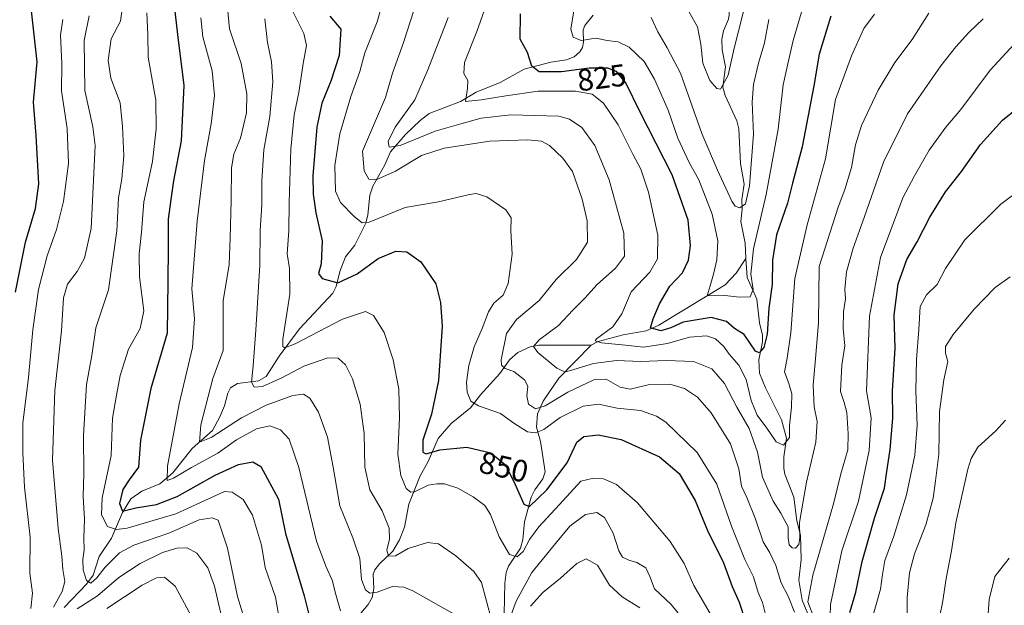
# Model space of a CAD drawing. Units: metres. Extents: x 623877 to 627314, y 4764255 to 4766630.
# Drawn here: x 626714 to 627033, y 4765637 to 4765826 of the extents above; entities that cross this region are included whole.
import ezdxf
from ezdxf.enums import TextEntityAlignment as Align

# ---------------------------------------------------------------- set-up
doc = ezdxf.new("R2010")
doc.units = ezdxf.units.M
doc.header["$MEASUREMENT"] = 0
for name, color, linetype, lineweight in [('Corriente natural lineal', 142, 'Continuous', 13), ('Curva de nivel maestra', 30, 'Continuous', 30), ('Curva de nivel normal', 30, 'Continuous', 0), ('Rótulo de curva de nivel directora', 7, 'Continuous', 0)]:
    doc.layers.add(name, color=color, linetype=linetype, lineweight=lineweight)
doc.styles.add('Style-Arial', font='txt')

msp = doc.modelspace()

# ---------------------------------------------------------------- linework, layer by layer
at = {"layer": 'Corriente natural lineal', "color": 142, "linetype": 'Continuous', "lineweight": 13}
for points in [[(626949, 4765749, 817.7452), (626948.7654, 4765753.9879, 816.9444), (626947.4136, 4765760.9902, 815.2588), (626947.8503, 4765764.9744, 814.4818), (626947.714, 4765768.0266, 813.8647), (626948.5003, 4765772.9805, 813.3829), (626947.2409, 4765779.7345, 812.7732), (626946.7474, 4765790.8976, 811.8203), (626946.0433, 4765793.5572, 811.4822), (626942.314, 4765801.6519, 809.9622), (626941.5399, 4765804.4087, 809.8566), (626942.3912, 4765810.9972, 809.1282), (626941.3401, 4765816.4824, 808.6928), (626941.2461, 4765819.94, 808.3199), (626941.751, 4765822.6517, 807.9343), (626943.4325, 4765826.347, 807.7656), (626943.6191, 4765827.792, 807.6984), (626942.7575, 4765843.5628, 805.9013), (626942.0642, 4765847.0649, 805.7216), (626941, 4765849, 805.8161)], [(626728.4986, 4765636.1208, 890.3173), (626735.6505, 4765643.6736, 886.6128), (626737.8354, 4765646.5401, 884.5484), (626739.8364, 4765652.6561, 883.3195), (626743.8266, 4765658.5555, 880.9575), (626747.3584, 4765666.8859, 876.0096), (626750.0774, 4765671.3189, 874.718), (626753.6392, 4765673.7037, 873.2707), (626759.4585, 4765676.1477, 871.8647), (626763.621, 4765679.6725, 870.2267), (626769.8282, 4765687.5461, 867.5015), (626776.4272, 4765693.3734, 864.4048), (626778.8537, 4765697.7573, 863.6269), (626780.3227, 4765701.3291, 862.6617), (626781.3834, 4765705.475, 862.0778), (626782.303, 4765707.1505, 861.5411), (626784.5873, 4765708.5337, 860.9835), (626791.3859, 4765709.4742, 859.21), (626793.8249, 4765710.7911, 858.7642), (626798.0604, 4765717.4467, 857.3737), (626804.5587, 4765726.2328, 853.9106), (626815.3698, 4765737.8008, 849.5027), (626816.4677, 4765739.9022, 848.9056), (626817.6399, 4765744.7352, 847.4108), (626819.4982, 4765749.5161, 847.0027), (626822.4726, 4765753.3407, 845.4486), (626826.051, 4765760.4345, 843.9685), (626826.7305, 4765763.1, 843.1683), (626827.3621, 4765769.5133, 841.0798), (626828.302, 4765772.345, 840.5573), (626832.23, 4765779.3229, 837.4471), (626834.0878, 4765783.5042, 836.2416), (626838.929, 4765789.0712, 834.4585), (626843.6436, 4765793.6699, 833.4398), (626846.5014, 4765795.9015, 833.2217), (626856.6972, 4765799.7291, 831.2711), (626861.7672, 4765802.7571, 829.7488), (626869.5487, 4765805.9537, 827.9848), (626877.3222, 4765810.2418, 825.8186), (626885.9292, 4765812.4879, 823.4639), (626890.9822, 4765813.2244, 822.4075), (626893.4686, 4765814.1616, 821.8276), (626895.3062, 4765815.8474, 821.1487), (626896.1241, 4765817.2557, 820.5466), (626896.503, 4765818.9351, 820.0283), (626896.4247, 4765822.9, 819.2603), (626896.9337, 4765824.3179, 819.0729), (626899.6075, 4765827.725, 817.9387)], [(626899, 4765721, 831.7989), (626901.2631, 4765722.1591, 831.1265), (626909.2688, 4765724.351, 829.8186), (626916.7493, 4765725.6053, 827.3894), (626920.8019, 4765727.4785, 825.4778), (626942.2615, 4765740.5181, 819.0257), (626945.8912, 4765744.255, 818.1549), (626949, 4765749, 817.7452)], [(626969.079, 4765634.0524, 839.9588), (626967.2597, 4765638.4534, 838.7438), (626966.1769, 4765644.9805, 838.0887), (626966.9392, 4765651.687, 836.2086), (626966.6775, 4765659.5141, 835.0418), (626965.4556, 4765664.1819, 834.6872), (626964.5465, 4765671.8216, 833.2), (626961.6641, 4765679.2912, 831.5737), (626961.3031, 4765681.1169, 831.5139), (626961.2837, 4765684.9005, 831.0102), (626962.1419, 4765690.8619, 829.4646), (626960.4866, 4765696.7689, 828.9141), (626955.3471, 4765707.1585, 827.4941), (626953.453, 4765711.8641, 826.9205), (626953.1959, 4765716.2582, 825.7758), (626954.413, 4765722.0942, 824.2379), (626954.4081, 4765724.1956, 823.8412), (626953.4697, 4765728.1746, 822.5963), (626952.5561, 4765735.799, 819.9862), (626949.4523, 4765742.8133, 818.8707), (626949, 4765749, 817.7452)], [(626822.0238, 4765631.5115, 868.9395), (626826.7972, 4765637.103, 866.0351), (626828.1435, 4765639.3505, 865.2097), (626828.6768, 4765642.3213, 864.4022), (626828.4454, 4765646.9202, 863.9517), (626828.9659, 4765648.2974, 863.6531), (626830.4613, 4765650.25, 862.9723), (626834.7658, 4765654.3528, 860.9192), (626836.9884, 4765658.0072, 859.4639), (626838.5998, 4765662.1448, 858.2748), (626839.9655, 4765669.5362, 856.4407), (626843.6617, 4765678.7266, 853.0661), (626846.2547, 4765683.313, 850.8703), (626849.5129, 4765690.8036, 849.3887), (626853.6653, 4765695.6273, 848.193), (626859.88, 4765700.7144, 846.1156), (626863.1576, 4765704.9379, 844.4007), (626869.3966, 4765711.8234, 841.5602), (626872.5515, 4765716.2467, 840.5062), (626875.196, 4765718.5539, 839.3414), (626879.1949, 4765720.4779, 837.1599), (626881.985, 4765720.9932, 836.0857), (626899, 4765721, 831.7989)], [(626870.7428, 4765629.0971, 860.055), (626871.0051, 4765643.9976, 857.4608), (626871.422, 4765647.4918, 856.8952), (626872.1817, 4765649.4534, 856.1152), (626876.1518, 4765655.3522, 853.6003), (626876.8134, 4765658.079, 852.7542), (626877.4176, 4765663.8332, 851.1052), (626879.513, 4765671.813, 849.4792), (626880.7173, 4765674.2005, 848.6918), (626883.2884, 4765677.7596, 847.635), (626884.1222, 4765680.0469, 847.2443), (626882.5755, 4765689.8309, 844.3194), (626881.3286, 4765694.4688, 843.0512), (626881.5794, 4765698.7555, 840.9746), (626883.3826, 4765702.8119, 838.7187), (626888.464, 4765710.2713, 836.4238), (626899, 4765721, 831.7989)]]:
    msp.add_polyline3d(points, dxfattribs=at)
at = {"layer": 'Curva de nivel maestra', "color": 30, "linetype": 'Continuous', "lineweight": 30, "flags": 128}
for points, elevation in [([(626763.68, 4765833.7701), (626765.16, 4765821.4701), (626767.2, 4765804.9601), (626766.34, 4765787.0401), (626763.81, 4765774.1501), (626762.92, 4765768.0801), (626762.09, 4765761.7101), (626762.1, 4765752.4801), (626762.04, 4765741.5201), (626761.84, 4765724.8601), (626756.53, 4765706.9901), (626753.16, 4765690.2601), (626752.54, 4765681.4801), (626749.48, 4765677.4201), (626747.4, 4765674.2401), (626746.36, 4765669.7601), (626747.33, 4765667.2501), (626751.64, 4765668.3701), (626758.35, 4765669.4201), (626765.02, 4765672.0001), (626777.35, 4765678.9101), (626784.87, 4765682.3801), (626789.48, 4765683.2201), (626792.05, 4765681.7501), (626797.76, 4765671.1201), (626800.09, 4765660.0701), (626806.12, 4765639.9201), (626808.99, 4765628.2501)], 875), ([(626712.77, 4765738.1301), (626716, 4765754.2301), (626719.24, 4765765.1801), (626720.23, 4765773.1301), (626719.37, 4765788.8101), (626718.49, 4765799.5501), (626719.72, 4765812.5401), (626717.53, 4765831.9801)], 900), ([(626814.43, 4765827.3301), (626817.95, 4765823.2001), (626817.38, 4765814.6801), (626814.71, 4765806.3001), (626811.79, 4765799.2501), (626810.26, 4765791.4401), (626808.9, 4765775.7301), (626809.05, 4765769.7801), (626809.86, 4765763.7301), (626811.9, 4765754.7101), (626811.61, 4765747.2901), (626810.77, 4765744.1001), (626811.93, 4765742.5401), (626817.02, 4765741.1001), (626823.22, 4765744.0101), (626830.06, 4765748.9501), (626835.78, 4765751.3401), (626839.34, 4765751.1701), (626843.82, 4765747.9601), (626848.66, 4765740.8101), (626850.24, 4765734.7101), (626850.79, 4765727.1401), (626849.53, 4765709.5201), (626847.32, 4765698.6801), (626844.5, 4765690.1901), (626844.47, 4765686.3301), (626845.6, 4765685.7701), (626850.02, 4765687.1201), (626858.71, 4765688.0001), (626866.55, 4765686.1801), (626871.23, 4765682.2401), (626874.37, 4765675.8801), (626877.18, 4765669.5501), (626879.02, 4765668.7601), (626884.66, 4765674.1401), (626891.24, 4765682.8801), (626894.37, 4765689.5601), (626896.63, 4765691.3901), (626901.2, 4765691.9401), (626908.69, 4765690.5001), (626921.02, 4765684.8901), (626927.39, 4765679.4201), (626932.65, 4765670.6801), (626936.62, 4765660.9801), (626941.77, 4765650.5401), (626944.59, 4765642.9301), (626946.81, 4765637.8001), (626948.94, 4765631.5501)], 850), ([(626976.49, 4765827.3201), (626972.73, 4765815.1201), (626970.96, 4765804.8601), (626967.2, 4765785.0501), (626964.06, 4765773.3801), (626962.5, 4765766.9301), (626958.97, 4765756.6301), (626957.61, 4765748.4801), (626957.55, 4765740.6201), (626956.41, 4765732.9501), (626955.92, 4765724.5201), (626954.87, 4765720.1601), (626953.26, 4765718.4501), (626952.08, 4765719.0001), (626948.49, 4765724.3901), (626945.36, 4765726.3701), (626942.72, 4765728.6301), (626937.83, 4765729.9201), (626928.7, 4765728.4501), (626924.72, 4765726.5301), (626921.55, 4765725.5901), (626918.16, 4765726.5801), (626918.98, 4765729.5101), (626921.05, 4765734.3601), (626924.36, 4765740.0101), (626928.48, 4765744.3801), (626930.48, 4765748.4201), (626931.14, 4765753.2401), (626930.38, 4765761.4101), (626925.14, 4765776.0001), (626914.82, 4765796.3301), (626910.13, 4765805.8201), (626907.21, 4765809.5101), (626904.35, 4765810.5901), (626898.35, 4765810.5101), (626889.35, 4765809.3501), (626882.12, 4765809.3401), (626879.72, 4765811.1401), (626878.37, 4765815.6301), (626875.96, 4765819.8701), (626876.08, 4765828.0901)], 825), ([(626982.7, 4765634.5401), (626984.56, 4765641.1001), (626986.63, 4765650.9801), (626988.41, 4765657.0501), (626990.6, 4765664.9901), (626993.83, 4765674.6801), (626994.57, 4765680.1401), (626995.74, 4765687.2401), (626996.59, 4765697.3101), (626996.49, 4765706.1501), (626997.28, 4765719.8701), (626997.03, 4765730.6701), (626998.27, 4765740.8401), (627001.06, 4765748.6201), (627004.42, 4765754.3801), (627008.51, 4765762.3901), (627013.62, 4765770.5501), (627018.72, 4765777.1701), (627024.89, 4765785.8601), (627032, 4765793.7701), (627042.15, 4765801.9301)], 850)]:
    msp.add_lwpolyline(points, dxfattribs=dict(at, elevation=elevation))
at = {"layer": 'Curva de nivel normal', "color": 30, "linetype": 'Continuous', "lineweight": 0, "flags": 128}
for points, elevation in [([(626955.25, 4765634.28), (626954.34, 4765637.72), (626952.98, 4765640.96), (626951.44, 4765646.06), (626948.68, 4765651.64), (626944.37, 4765662.41), (626939.66, 4765676.02), (626933.24, 4765686.26), (626923.07, 4765696.06), (626920.08, 4765698.01), (626914.89, 4765699.79), (626907.35, 4765700.63), (626901.35, 4765701.91), (626896.33, 4765701.26), (626888.93, 4765697.58), (626883.63, 4765693.64), (626880.98, 4765692.62), (626878.34, 4765692.95), (626873.95, 4765695.7), (626869.67, 4765698.9), (626862.55, 4765701.33), (626860.06, 4765702.85), (626858.8, 4765705.73), (626858.59, 4765708.97), (626859.33, 4765714.38), (626861.06, 4765720.38), (626863.73, 4765726.38), (626865.72, 4765731.71), (626867.49, 4765734.52), (626870.5, 4765737.1), (626872.08, 4765740.92), (626873.37, 4765750.44), (626872.99, 4765757.89), (626873.03, 4765762.11), (626871.35, 4765764.71), (626865.22, 4765768.93), (626861.77, 4765770), (626859.63, 4765769.73), (626849.62, 4765767.33), (626838.76, 4765765.52), (626827.09, 4765760.73), (626824.9, 4765760.53), (626822.27, 4765762.58), (626817.85, 4765767.1), (626816.23, 4765770.81), (626816.07, 4765779.1), (626817.63, 4765789.28), (626821.18, 4765801.35), (626824.16, 4765809.49), (626825.76, 4765815.52), (626829.7, 4765825.51), (626833.06, 4765837.48)], 845), ([(626964.78, 4765634.58), (626962.73, 4765639.77), (626960.44, 4765644.15), (626958.7, 4765649.74), (626956.75, 4765653.78), (626954.64, 4765657.33), (626952.03, 4765665.06), (626949.35, 4765671.71), (626947.57, 4765675.32), (626946.73, 4765680.99), (626944.01, 4765689.11), (626937.78, 4765699.12), (626933.39, 4765704.2), (626929.11, 4765706.96), (626924.37, 4765708.38), (626917.38, 4765708.12), (626911.6, 4765706.7), (626908.36, 4765707.33), (626903.82, 4765709.92), (626899.8, 4765709.74), (626891.39, 4765705.72), (626884.08, 4765701.3), (626880.91, 4765700.41), (626878.7, 4765701.84), (626878.19, 4765704.54), (626878.47, 4765707.66), (626877.34, 4765709.7), (626873.9, 4765712.41), (626871.13, 4765713.39), (626869.95, 4765714.54), (626869.84, 4765716.19), (626871.6, 4765724.71), (626874.77, 4765729.22), (626882.09, 4765735.37), (626887.69, 4765742.16), (626894.26, 4765748.64), (626897.79, 4765754.25), (626897.7, 4765761.19), (626896.06, 4765768.19), (626892.89, 4765777.14), (626889.78, 4765781.43), (626885.53, 4765785.49), (626882.87, 4765786.94), (626878.43, 4765787.4), (626866.21, 4765786.9), (626851.35, 4765784.68), (626844.02, 4765782.27), (626835.69, 4765777.24), (626829.67, 4765774.52), (626827.03, 4765774.66), (626825.56, 4765777.38), (626825.01, 4765783.71), (626832.39, 4765801.05), (626834.72, 4765808.91), (626838.3, 4765818.84), (626842.76, 4765832.91)], 840), ([(626990.62, 4765828.05), (626987.19, 4765823.38), (626983.17, 4765814.55), (626978, 4765800.38), (626974.78, 4765781.26), (626968.8, 4765759.93), (626964.82, 4765742.57), (626963.51, 4765724.93), (626962.36, 4765716.71), (626961.5, 4765712.38), (626962.87, 4765708.54), (626963.85, 4765705.2), (626963.8, 4765700.89), (626963.09, 4765695.01), (626963.13, 4765691.14), (626961.14, 4765688.6), (626958.81, 4765689.66), (626955.79, 4765694.14), (626952.67, 4765698.38), (626950.68, 4765703.08), (626949.11, 4765709.87), (626946.76, 4765714.46), (626943.57, 4765718.03), (626941.93, 4765720.54), (626939.22, 4765723), (626936.24, 4765724.02), (626930.82, 4765723.56), (626923.65, 4765721.52), (626915.84, 4765720.34), (626910.02, 4765720.96), (626902.35, 4765721.69), (626900.23, 4765722.32), (626900.69, 4765723.02), (626906, 4765726.85), (626908.92, 4765731.08), (626911.94, 4765738.16), (626917.94, 4765744.57), (626920.45, 4765748.89), (626920.5, 4765756.57), (626917.5, 4765770.42), (626915.03, 4765777.84), (626912.45, 4765782.71), (626907.7, 4765792.2), (626902.9, 4765799.22), (626899.28, 4765802.11), (626893.94, 4765803.09), (626881.82, 4765803.06), (626871.35, 4765801.57), (626863.32, 4765800.29), (626858.28, 4765799.8), (626858.98, 4765803.98), (626859.07, 4765806.53), (626857.76, 4765808.79), (626858, 4765812.39), (626862.02, 4765822.44), (626866.21, 4765834.32)], 830), ([(626949.56, 4765834.05), (626945.25, 4765817.05), (626943.29, 4765808.3), (626940.78, 4765803.71), (626939.63, 4765803.92), (626937.3, 4765806.58), (626935.1, 4765812.19), (626934.48, 4765818.33), (626933.32, 4765823.9), (626930.66, 4765828.66)], 810), ([(626788.22, 4765627.68), (626784.55, 4765639.66), (626781.28, 4765655.28), (626778.33, 4765664.38), (626776.33, 4765665.16), (626772.15, 4765664.53), (626762.35, 4765660.21), (626751.02, 4765656.27), (626746.35, 4765653.8), (626741.69, 4765649.12), (626739.02, 4765645.69), (626737.13, 4765644.03), (626735.69, 4765644.91), (626734.57, 4765648.27), (626734.48, 4765651.62), (626734.94, 4765654.72), (626734.78, 4765658.74), (626735.06, 4765664.71), (626734.57, 4765672.06), (626734.86, 4765679.44), (626734.75, 4765691.73), (626735.68, 4765708.19), (626737.46, 4765717.62), (626738.74, 4765726.57), (626742.84, 4765738.91), (626745.5, 4765757.9), (626746.09, 4765768.59), (626747.16, 4765774.7), (626747.82, 4765782.14), (626747.34, 4765791.7), (626746.62, 4765799.32), (626743.57, 4765807.35), (626742.65, 4765813.02), (626743.64, 4765820.05), (626746.67, 4765825.71), (626747.19, 4765829.71)], 885), ([(626854.61, 4765633.97), (626841.22, 4765641.56), (626838.33, 4765642.75), (626834.69, 4765642.96), (626829.72, 4765641.11), (626827.35, 4765640.75), (626825.97, 4765641.79), (626824.62, 4765645.22), (626824.16, 4765651.96), (626821.89, 4765658.68), (626817.61, 4765668.96), (626815.47, 4765681.53), (626813.63, 4765691.24), (626810.71, 4765699.28), (626807.93, 4765703.81), (626805.91, 4765705.15), (626802.45, 4765704.66), (626793.82, 4765701.59), (626785.84, 4765697.44), (626776.02, 4765691.06), (626772.29, 4765689.58), (626772.67, 4765695.21), (626776.57, 4765710.22), (626779.89, 4765719.25), (626779.94, 4765735.25), (626781.89, 4765747.06), (626782.21, 4765755.66), (626782.53, 4765767.72), (626782.58, 4765778.27), (626783.37, 4765782.71), (626785.51, 4765787.86), (626787.4, 4765796.09), (626787.55, 4765802.24), (626785.68, 4765812.04), (626781.94, 4765823.3), (626781.26, 4765830.06)], 865), ([(626938.68, 4765632.18), (626932.19, 4765643.22), (626929.02, 4765650.38), (626924.48, 4765657.51), (626913.92, 4765669.98), (626907.17, 4765675.9), (626902.95, 4765677.79), (626899.25, 4765677.89), (626895.6, 4765676.96), (626888.69, 4765669.47), (626882.01, 4765662.18), (626878.97, 4765658.11), (626877.01, 4765654.28), (626874.98, 4765652.5), (626872.56, 4765653.23), (626869.25, 4765658.94), (626866.38, 4765666.16), (626864.52, 4765669.11), (626860.8, 4765671.89), (626855.83, 4765674.76), (626851.52, 4765676.14), (626848.98, 4765676.11), (626846.2, 4765675.68), (626841.78, 4765673.49), (626840.66, 4765673.4), (626839.1, 4765674.66), (626837.34, 4765678.84), (626836.38, 4765685.76), (626836.9, 4765697.42), (626836.74, 4765706.72), (626834.94, 4765716.25), (626832.02, 4765725.04), (626828.55, 4765730.58), (626826, 4765731.82), (626818.48, 4765729.33), (626803.24, 4765721.39), (626799.84, 4765720.09), (626799.2, 4765720.54), (626799.16, 4765722.86), (626801.5, 4765737.48), (626801.32, 4765745.8), (626800.6, 4765750.5), (626801.16, 4765757.91), (626801.22, 4765767.05), (626801.8, 4765784.35), (626802.92, 4765795.49), (626804.36, 4765802.72), (626805.74, 4765812.1), (626806.82, 4765817.84), (626805.98, 4765821.77), (626802.17, 4765829.56)], 855), ([(626967.06, 4765828.63), (626964.31, 4765819.45), (626962.81, 4765812.96), (626961.12, 4765805.15), (626959.46, 4765790.81), (626955.54, 4765769.73), (626951.46, 4765752.16), (626950.66, 4765743.89), (626951.39, 4765738.92), (626950.39, 4765736.62), (626946.96, 4765736.52), (626942.25, 4765737.07), (626936.49, 4765736.88), (626937.47, 4765740.17), (626938.5, 4765743.9), (626939.61, 4765748.59), (626939.91, 4765754.71), (626938.12, 4765763.38), (626933.76, 4765774.48), (626930.64, 4765780.04), (626926.96, 4765787.86), (626923.82, 4765796.95), (626919.43, 4765806.96), (626916.06, 4765812.65), (626911.27, 4765817.36), (626907.68, 4765819.04), (626904.09, 4765819.52), (626900.5, 4765820.23), (626895.69, 4765819.47), (626893.16, 4765820.54), (626892.39, 4765823.19), (626893.48, 4765829.7)], 820), ([(626717.72, 4765635.8), (626718.19, 4765640.79), (626717.35, 4765647.26), (626717.49, 4765658.89), (626715.64, 4765675), (626715.09, 4765686.19), (626715.13, 4765695.78), (626716.94, 4765710.51), (626718.31, 4765725.9), (626720.14, 4765739), (626722.92, 4765749.87), (626725.98, 4765758.38), (626728.26, 4765767.38), (626729.89, 4765779.71), (626729.45, 4765791.05), (626727.64, 4765803.22), (626727.66, 4765812.07), (626727.23, 4765821.22), (626728.01, 4765826.24)], 895), ([(626725.02, 4765636.27), (626727.82, 4765641.25), (626728.66, 4765644.55), (626728.03, 4765648.37), (626727.73, 4765652.71), (626726.5, 4765661.71), (626724.64, 4765683.73), (626725.43, 4765706.3), (626727.6, 4765725.63), (626728.2, 4765736.25), (626729.52, 4765740.74), (626732.68, 4765744.81), (626735.07, 4765749.12), (626737.17, 4765758.7), (626738.54, 4765785.55), (626737.69, 4765791.6), (626735.18, 4765803.35), (626734.94, 4765819.5), (626736.58, 4765827.44)], 890), ([(626798.48, 4765630.18), (626796.8, 4765639.5), (626793.54, 4765649.02), (626792.29, 4765656.31), (626789.35, 4765666.02), (626786.35, 4765671.07), (626782.78, 4765673.4), (626780.31, 4765673.67), (626764.55, 4765666.4), (626748.82, 4765661.74), (626745.4, 4765661.39), (626742.48, 4765662.3), (626740.54, 4765666.08), (626740.79, 4765671.62), (626743.67, 4765685.25), (626744.15, 4765697.41), (626745.4, 4765704.8), (626746.54, 4765711.12), (626749.31, 4765719.7), (626753.07, 4765726.4), (626754.27, 4765732.06), (626752.86, 4765743.02), (626752.77, 4765750.5), (626753.48, 4765757.51), (626754.2, 4765767.28), (626757.07, 4765780.36), (626758.18, 4765790.87), (626758.16, 4765800.22), (626755.66, 4765814.15), (626755.54, 4765821.47), (626755.16, 4765828.48)], 880), ([(626772.65, 4765826.78), (626773.36, 4765820.71), (626776.31, 4765809.71), (626777.12, 4765801.71), (626776, 4765792.54), (626773.84, 4765780.67), (626771.52, 4765761.04), (626769.78, 4765739.14), (626770.65, 4765729.55), (626769.95, 4765720.16), (626765.64, 4765701.96), (626761.88, 4765681.86), (626761.79, 4765677.2), (626763.8, 4765677.91), (626769.69, 4765681.45), (626778.15, 4765686.06), (626784.24, 4765690.34), (626790.67, 4765693.86), (626794.98, 4765694.87), (626798.4, 4765693.57), (626801.25, 4765690.53), (626804.37, 4765681.44), (626810.08, 4765657.63), (626813.1, 4765649.45), (626815.2, 4765644.95), (626816.36, 4765640.32), (626817.86, 4765635.04)], 870), ([(626793.42, 4765826.47), (626794.21, 4765818.82), (626795.52, 4765812.57), (626795.94, 4765806.15), (626794.96, 4765794.87), (626793.1, 4765784.09), (626792.37, 4765774.12), (626792.41, 4765766.32), (626791.83, 4765758.02), (626791.78, 4765746.84), (626790.43, 4765725.79), (626789.58, 4765714.24), (626789.02, 4765709.01), (626789.98, 4765707.41), (626792.64, 4765707.64), (626798.87, 4765710.38), (626805.96, 4765714.19), (626813.76, 4765716.86), (626817.1, 4765716.79), (626819.43, 4765714.58), (626821.76, 4765710.12), (626824.22, 4765701.92), (626825.48, 4765692.41), (626825.79, 4765681.49), (626827.32, 4765674.18), (626831.32, 4765667.42), (626833.59, 4765661.8), (626833.7, 4765658.2), (626832.88, 4765654.71), (626833.35, 4765652.71), (626835.64, 4765652.88), (626839.76, 4765655.26), (626846.02, 4765657.12), (626849.57, 4765656.73), (626855.23, 4765652.89), (626861.04, 4765647.73), (626863.49, 4765644.2), (626866.7, 4765632.13)], 860), ([(627008.2, 4765828.34), (627002.81, 4765819.81), (626997.18, 4765812.32), (626991.76, 4765803.4), (626986.42, 4765792.05), (626984.44, 4765785.71), (626983.22, 4765778.44), (626981.04, 4765771.29), (626978.82, 4765765.61), (626972.76, 4765746.38), (626972.52, 4765728.2), (626971.44, 4765715.32), (626970.76, 4765708.04), (626971.1, 4765701), (626972.04, 4765696.26), (626971.61, 4765689.63), (626968.59, 4765676.61), (626967.46, 4765669.86), (626966.35, 4765663.59), (626966.51, 4765658.67), (626966.14, 4765656.45), (626965.04, 4765655.34), (626963.94, 4765655.43), (626962.98, 4765656.44), (626962.65, 4765658.71), (626962.72, 4765662.18), (626961.45, 4765664.54), (626960.35, 4765666.61), (626957.86, 4765670.49), (626954.39, 4765678.25), (626952.74, 4765686.41), (626950.08, 4765694.06), (626946.04, 4765700.88), (626942.06, 4765708.6), (626937.95, 4765713.31), (626932.03, 4765715.68), (626923.3, 4765716.03), (626915, 4765715.72), (626907.15, 4765716.02), (626899.7, 4765715.06), (626891.96, 4765712.65), (626890.45, 4765712.36), (626887.84, 4765713.54), (626881.73, 4765718.59), (626880.26, 4765720.56), (626882.19, 4765722.71), (626888.35, 4765727.27), (626893.02, 4765732.33), (626896.86, 4765736.12), (626900.85, 4765740.63), (626906.88, 4765745.88), (626909.75, 4765749.72), (626909.48, 4765757.22), (626904.81, 4765774.38), (626900.11, 4765785.57), (626895.93, 4765791.36), (626891.99, 4765794.09), (626888.54, 4765794.99), (626873.02, 4765795.45), (626863.36, 4765794.39), (626856.83, 4765792.52), (626848.46, 4765790.14), (626837.16, 4765785.52), (626833.63, 4765784.98), (626833.33, 4765786.78), (626835.51, 4765791.48), (626841.89, 4765800.31), (626846.11, 4765809.97), (626852.69, 4765826.92)], 835), ([(626956.42, 4765826.33), (626955, 4765818.73), (626953.09, 4765812.16), (626951.45, 4765805.21), (626951.04, 4765799.59), (626951.51, 4765789.25), (626950.18, 4765772.54), (626948.85, 4765766.65), (626947.02, 4765765.33), (626945.52, 4765765.96), (626944.47, 4765767.56), (626939.87, 4765777.56), (626934.73, 4765789.4), (626927.84, 4765808.88), (626923.58, 4765817.07), (626920.52, 4765822.34), (626918.41, 4765826.94)], 815), ([(627025.82, 4765826.45), (627021.12, 4765822.09), (627016.98, 4765817.47), (627012.11, 4765811.32), (627001.33, 4765795.82), (626993.55, 4765780.11), (626987.28, 4765762.26), (626983.68, 4765752.34), (626981.62, 4765744.71), (626981.05, 4765739.05), (626981.21, 4765735.97), (626980.65, 4765731.73), (626980.53, 4765726.36), (626980.98, 4765720.8), (626980.11, 4765714.48), (626979.6, 4765705.97), (626980.83, 4765702.41), (626981.66, 4765699.21), (626982.08, 4765692.33), (626982.04, 4765687.08), (626979.69, 4765679.38), (626977.4, 4765669.62), (626970.64, 4765646.63), (626969.01, 4765637.94), (626971.18, 4765632.38)], 840), ([(627035.76, 4765818.25), (627028.08, 4765809.92), (627018.56, 4765797.21), (627013.73, 4765791.46), (627008.29, 4765784.05), (627003.57, 4765775.68), (626999.75, 4765768.57), (626992.52, 4765749.26), (626989.03, 4765730.33), (626988.09, 4765706.16), (626989.53, 4765697.45), (626988.89, 4765686.9), (626985.49, 4765670.52), (626980.02, 4765654.42), (626976.4, 4765637.05), (626976.32, 4765633.46)], 845), ([(627038.34, 4765771.68), (627031.55, 4765766.53), (627019.83, 4765755.08), (627013.61, 4765745.72), (627010.92, 4765740.61), (627007.41, 4765737.29), (627005.39, 4765733.52), (627004.94, 4765726.05), (627004.17, 4765716.38), (627004.02, 4765706.05), (627004.42, 4765695.05), (627003.63, 4765685.43), (627000.96, 4765672.51), (626996.83, 4765659.2), (626993.95, 4765651.32), (626993.23, 4765646.85), (626992.58, 4765642.06), (626989.11, 4765629.83)], 855), ([(627001.18, 4765634.37), (627001.17, 4765639.38), (627001.98, 4765647.38), (627003.61, 4765653.48), (627007.28, 4765662.81), (627009.66, 4765671.49), (627010.32, 4765677.05), (627011.44, 4765685.75), (627011.62, 4765699.52), (627013.03, 4765709.73), (627014.4, 4765715.71), (627013.56, 4765718.38), (627013.63, 4765720.54), (627016.07, 4765724.46), (627022.85, 4765732.61), (627029.7, 4765739.66), (627034.48, 4765743.06)], 860), ([(627033.02, 4765696.71), (627029.93, 4765693.31), (627024.09, 4765687.94), (627021.85, 4765684.34), (627020.84, 4765680.87), (627016.92, 4765663.54), (627015.57, 4765654.44), (627013.83, 4765645.53), (627012.63, 4765637.67), (627010.39, 4765626.63)], 865), ([(626871.6, 4765629.65), (626874.65, 4765638.17), (626879.81, 4765647.45), (626887.41, 4765656.79), (626892.11, 4765662.38), (626897.15, 4765666.18), (626900.78, 4765666.82), (626903.25, 4765665.24), (626906.12, 4765660.17), (626907.96, 4765654.45), (626909.11, 4765652.38), (626911.1, 4765651.41), (626913.75, 4765650.71), (626916.64, 4765648.93), (626917.98, 4765646.16), (626919.49, 4765642.13), (626924.88, 4765637.06), (626928.92, 4765632.06)], 860), ([(626780.1, 4765629.99), (626777.14, 4765643.02), (626774.94, 4765649.01), (626771.34, 4765653.7), (626768.26, 4765655.47), (626764.91, 4765655.33), (626760.29, 4765653.88), (626753.01, 4765650.38), (626746.2, 4765645.84), (626739.25, 4765639.89), (626732.69, 4765635.7)], 890), ([(626914.7, 4765636.02), (626908.94, 4765639.63), (626904.92, 4765643.4), (626901.02, 4765649.77), (626897.35, 4765651.83), (626894.35, 4765650.31), (626889.02, 4765645.61), (626883.35, 4765640.94), (626879.3, 4765636.58)], 865), ([(627027.23, 4765631.08), (627027.76, 4765638.71), (627029.56, 4765646.17), (627034.2, 4765652.12)], 870), ([(626770.4, 4765631.8), (626764.33, 4765643.02), (626760.96, 4765645.98), (626758.35, 4765645.69), (626753.74, 4765643.34), (626742.23, 4765635.84)], 895)]:
    msp.add_lwpolyline(points, dxfattribs=dict(at, elevation=elevation))

# ---------------------------------------------------------------- texts
at = {"layer": 'Rótulo de curva de nivel directora', "color": 7, "linetype": 'Continuous', "lineweight": 0, "style": 'Style-Arial'}
for s, rotation, p in [('825', 7.34442, (626902.3801, 4765807.4717)), ('850', 346.930621, (626870.6809, 4765681.5932))]:
    msp.add_text(s, height=7, rotation=rotation, dxfattribs=at).set_placement(p, align=Align.MIDDLE_CENTER)

doc.saveas('drawing.dxf')
